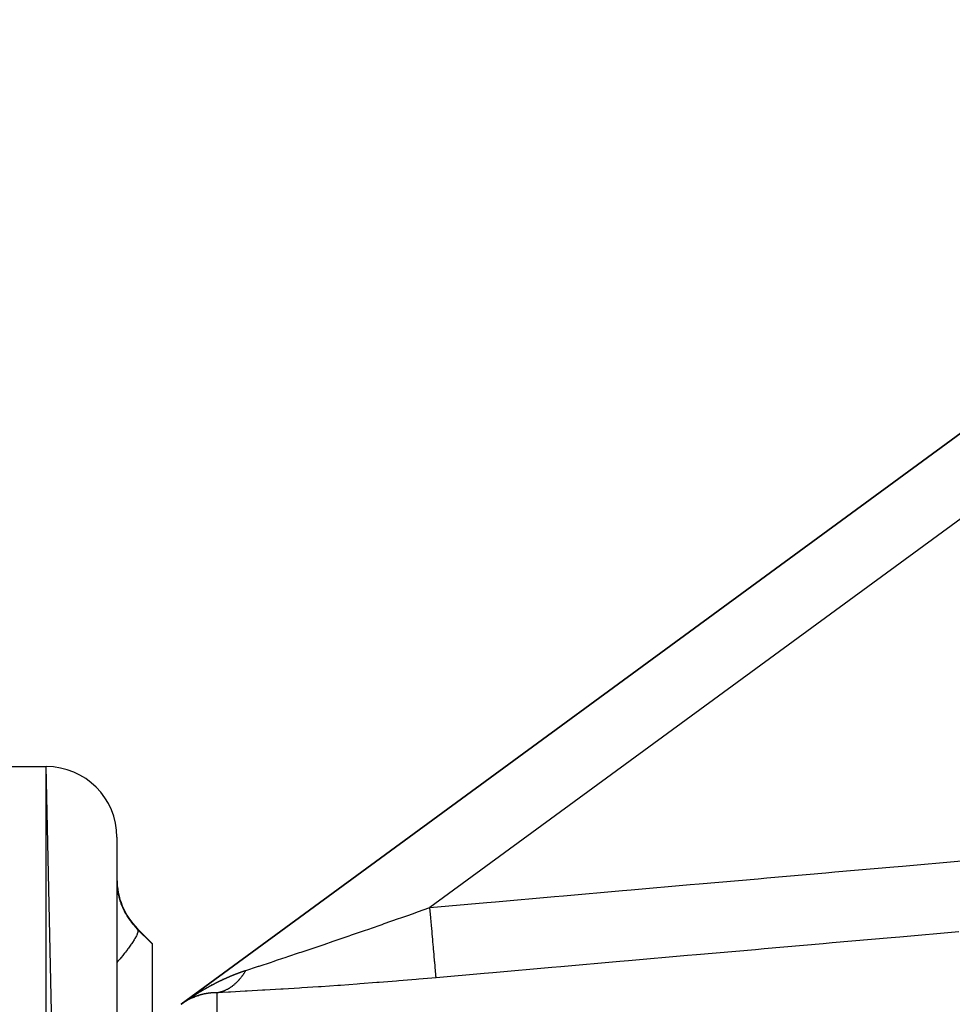
# Model space of a CAD drawing. Units: millimetres. Extents: x -268 to 441, y -276 to 276.
# Drawn here: x 9 to 35, y -164 to -136 of the extents above; entities that cross this region are included whole.
import ezdxf

# ---------------------------------------------------------------- set-up
doc = ezdxf.new("R2010")
doc.units = ezdxf.units.MM
doc.linetypes.add('DASHED', pattern=[9.652, 8.128, -1.524])
doc.layers.add('nevidi', color=4, linetype='DASHED')

msp = doc.modelspace()

# ---------------------------------------------------------------- linework, layer by layer
at = {"color": 2}
for p, q in [((51.318, -136.387), (13.318, -164.219)), ((13.318, -164.219), (51.318, -136.387)), ((13.318, -164.219), (51.318, -136.387)), ((51.318, -136.387), (13.318, -164.219)), ((6, -157.5), (9.5, -157.5)), ((6, -157.5), (9.5, -157.5)), ((11.5, -252.5), (9.5, -157.5)), ((11.5, -159.5), (11.5, -252.5)), ((12.086, -162.086), (12.5, -162.5)), ((12.5, -162.5), (12.5, -162.515)), ((12.5, -162.515), (12.5, -164.827)), ((14.449, -163.541), (14.446, -163.542)), ((14.492, -163.52), (14.49, -163.521)), ((14.572, -163.484), (14.569, -163.485)), ((14.171, -163.682), (14.168, -163.683)), ((14.392, -163.879), (14.381, -163.882)), ((14.431, -163.87), (14.415, -163.874)), ((14.483, -163.854), (14.475, -163.856)), ((13.452, -164.131), (13.454, -164.13)), ((13.663, -164.025), (13.665, -164.024)), ((13.78, -163.981), (13.782, -163.98)), ((13.806, -163.972), (13.808, -163.972)), ((13.808, -163.971), (13.81, -163.971)), ((13.811, -163.971), (13.813, -163.97))]:
    msp.add_line(p, q, dxfattribs=at)
for points in [[(14.444, -163.543), (14.442, -163.544), (14.44, -163.545)], [(14.611, -163.466), (14.609, -163.468), (14.608, -163.468), (14.607, -163.468)], [(13.748, -163.927), (13.746, -163.929), (13.744, -163.93)], [(13.476, -164.117), (13.477, -164.116), (13.478, -164.116)], [(13.482, -164.113), (13.484, -164.112), (13.484, -164.112), (13.486, -164.111), (13.487, -164.111), (13.488, -164.11), (13.489, -164.11), (13.49, -164.109), (13.491, -164.108), (13.493, -164.107), (13.493, -164.107), (13.495, -164.106), (13.495, -164.106), (13.497, -164.105), (13.497, -164.105), (13.499, -164.104), (13.5, -164.104)], [(13.558, -164.073), (13.559, -164.072), (13.561, -164.071), (13.561, -164.071), (13.563, -164.07)], [(13.619, -164.044), (13.621, -164.043), (13.622, -164.043), (13.624, -164.042)], [(13.649, -164.031), (13.651, -164.03), (13.651, -164.03), (13.653, -164.029), (13.654, -164.029)], [(13.665, -164.024), (13.667, -164.023), (13.667, -164.023), (13.669, -164.022), (13.67, -164.022), (13.672, -164.021), (13.672, -164.021), (13.674, -164.02)], [(13.676, -164.019), (13.677, -164.019), (13.679, -164.018)], [(13.688, -164.014), (13.69, -164.014), (13.691, -164.013), (13.692, -164.013)], [(13.702, -164.009), (13.704, -164.008), (13.704, -164.008)], [(13.784, -163.979), (13.786, -163.979), (13.787, -163.978)], [(13.792, -163.977), (13.794, -163.976), (13.794, -163.976)], [(13.796, -163.975), (13.798, -163.975), (13.799, -163.975), (13.801, -163.974)]]:
    msp.add_lwpolyline(points, dxfattribs=at)
for centre, start, end in [((9.5, -159.5), 0, 90), ((13.5, -160.672), 180, 225)]:
    msp.add_arc(centre, 2, start, end, dxfattribs=at)
at = {"layer": 'nevidi', "color": 7, "linetype": 'Continuous'}
for p, q in [((48.5, -140.868), (20.352, -161.485)), ((9.5, -254.5), (9.5, -157.5)), ((12.086, -162.102), (12.086, -162.086)), ((14.326, -163.892), (14.326, -164.704)), ((13.332, -164.209), (13.334, -164.207)), ((13.332, -164.209), (13.334, -164.208)), ((13.338, -164.205), (13.339, -164.204)), ((13.34, -164.203), (13.342, -164.202)), ((13.359, -164.189), (13.362, -164.188)), ((13.363, -164.186), (13.364, -164.186)), ((13.65, -163.99), (13.652, -163.989))]:
    msp.add_line(p, q, dxfattribs=at)
for points in [[(20.352, -161.485), (21.96, -161.344), (22.208, -161.322), (23.878, -161.175), (24.126, -161.153), (25.795, -161.007), (26.044, -160.985), (27.713, -160.838), (27.962, -160.816), (29.631, -160.67), (29.88, -160.648), (31.549, -160.501), (31.798, -160.479), (33.467, -160.333), (33.715, -160.311), (35.385, -160.164)], [(11.5, -160.814), (11.501, -160.821), (11.503, -160.865), (11.503, -160.874), (11.507, -160.922), (11.508, -160.931), (11.514, -160.983), (11.516, -160.993), (11.519, -161.013), (11.525, -161.049), (11.527, -161.059), (11.539, -161.119), (11.541, -161.13), (11.557, -161.194), (11.56, -161.206), (11.575, -161.257), (11.58, -161.273), (11.583, -161.285), (11.607, -161.354), (11.611, -161.367), (11.639, -161.438), (11.644, -161.45), (11.667, -161.502), (11.676, -161.522), (11.683, -161.535), (11.719, -161.608), (11.726, -161.621), (11.768, -161.695), (11.776, -161.708), (11.793, -161.737), (11.822, -161.78), (11.83, -161.793), (11.88, -161.865), (11.89, -161.877), (11.944, -161.947), (11.952, -161.956), (11.955, -161.959), (12.014, -162.027), (12.025, -162.039), (12.086, -162.102)], [(15.147, -163.261), (15.472, -163.155), (15.5, -163.146), (15.521, -163.139), (15.867, -163.025), (15.919, -163.008), (16.042, -162.967), (16.282, -162.887), (16.337, -162.869), (16.664, -162.76), (16.714, -162.743), (16.771, -162.724), (17.16, -162.593), (17.218, -162.573), (17.358, -162.526), (17.614, -162.439), (17.673, -162.418), (18.072, -162.282), (18.112, -162.268), (18.132, -162.261), (18.533, -162.123), (18.593, -162.102), (18.914, -161.991), (18.998, -161.961), (19.059, -161.94), (19.467, -161.797), (19.528, -161.776), (19.752, -161.697), (19.938, -161.631), (19.999, -161.61), (20.352, -161.485)], [(20.526, -163.469), (20.524, -163.445), (20.523, -163.438), (20.522, -163.431), (20.518, -163.385), (20.517, -163.373), (20.516, -163.362), (20.511, -163.295), (20.509, -163.277), (20.508, -163.263), (20.5, -163.176), (20.498, -163.154), (20.497, -163.136), (20.487, -163.03), (20.485, -163.004), (20.483, -162.982), (20.472, -162.859), (20.47, -162.829), (20.468, -162.805), (20.455, -162.666), (20.452, -162.634), (20.45, -162.607), (20.437, -162.455), (20.434, -162.42), (20.431, -162.391), (20.417, -162.229), (20.414, -162.191), (20.411, -162.16), (20.396, -161.99), (20.392, -161.951), (20.39, -161.919), (20.374, -161.744), (20.371, -161.703), (20.368, -161.671), (20.352, -161.493), (20.352, -161.485)], [(12.086, -162.102), (12.086, -162.103), (12.096, -162.133), (12.096, -162.135), (12.096, -162.137), (12.096, -162.142), (12.088, -162.19), (12.086, -162.198), (12.085, -162.2), (12.084, -162.202), (12.059, -162.267), (12.051, -162.282), (12.051, -162.283), (12.049, -162.287), (12.008, -162.362), (11.997, -162.381), (11.991, -162.391), (11.988, -162.395), (11.937, -162.476), (11.922, -162.497), (11.908, -162.518), (11.904, -162.524), (11.846, -162.605), (11.829, -162.629), (11.803, -162.663), (11.799, -162.669), (11.738, -162.748), (11.717, -162.774), (11.678, -162.823), (11.673, -162.83), (11.614, -162.903), (11.59, -162.931), (11.536, -162.996), (11.53, -163.003), (11.5, -163.038)], [(12.086, -162.102), (12.471, -162.485), (12.5, -162.515)], [(35.311, -162.171), (33.641, -162.318), (33.393, -162.339), (31.723, -162.486), (31.475, -162.508), (29.805, -162.654), (29.557, -162.676), (27.888, -162.823), (27.639, -162.845), (25.97, -162.991), (25.721, -163.013), (24.052, -163.16), (23.803, -163.181), (22.134, -163.328), (21.886, -163.35), (20.526, -163.469)], [(14.326, -163.892), (14.338, -163.89), (14.34, -163.889), (14.355, -163.887), (14.358, -163.886), (14.373, -163.883), (14.376, -163.883), (14.385, -163.881), (14.391, -163.88), (14.393, -163.879), (14.396, -163.879), (14.408, -163.876), (14.411, -163.875), (14.426, -163.871), (14.428, -163.87), (14.444, -163.866), (14.446, -163.865), (14.461, -163.861), (14.463, -163.86), (14.465, -163.86), (14.475, -163.856), (14.479, -163.855), (14.481, -163.854), (14.496, -163.849), (14.498, -163.848), (14.513, -163.843), (14.516, -163.842), (14.53, -163.836), (14.533, -163.835), (14.543, -163.831), (14.548, -163.829), (14.55, -163.828), (14.553, -163.827), (14.565, -163.822), (14.567, -163.821), (14.582, -163.814), (14.584, -163.813), (14.599, -163.806), (14.601, -163.805), (14.615, -163.797), (14.618, -163.796), (14.62, -163.795), (14.63, -163.79), (14.632, -163.788), (14.634, -163.787), (14.649, -163.779), (14.651, -163.778), (14.665, -163.77), (14.668, -163.768), (14.682, -163.76), (14.684, -163.758), (14.695, -163.751), (14.699, -163.749), (14.701, -163.748), (14.705, -163.745), (14.715, -163.739), (14.717, -163.737), (14.731, -163.728), (14.733, -163.726), (14.747, -163.717), (14.749, -163.715), (14.763, -163.705), (14.765, -163.703), (14.768, -163.701), (14.777, -163.694), (14.779, -163.693), (14.781, -163.691), (14.794, -163.681), (14.796, -163.679), (14.81, -163.668), (14.812, -163.666), (14.825, -163.655), (14.827, -163.653), (14.839, -163.643), (14.841, -163.642), (14.843, -163.64), (14.848, -163.636), (14.856, -163.628), (14.858, -163.626), (14.871, -163.614), (14.873, -163.612), (14.886, -163.6), (14.888, -163.598), (14.901, -163.585), (14.903, -163.583), (14.907, -163.579), (14.915, -163.57), (14.916, -163.57), (14.917, -163.568), (14.93, -163.555), (14.932, -163.553), (14.944, -163.539), (14.946, -163.537), (14.959, -163.524), (14.961, -163.521), (14.972, -163.509), (14.973, -163.507), (14.975, -163.505), (14.98, -163.499), (14.987, -163.491), (14.988, -163.489), (15, -163.474), (15.002, -163.472), (15.014, -163.457), (15.016, -163.455), (15.027, -163.44), (15.029, -163.437), (15.034, -163.432), (15.041, -163.422), (15.041, -163.421), (15.043, -163.42), (15.054, -163.404), (15.056, -163.402), (15.067, -163.386), (15.069, -163.384), (15.08, -163.368), (15.081, -163.365), (15.092, -163.349), (15.092, -163.348), (15.094, -163.346)], [(14.723, -163.418), (14.725, -163.418), (14.728, -163.416), (14.73, -163.416), (14.732, -163.414), (14.734, -163.414), (14.737, -163.413), (14.739, -163.412), (14.742, -163.411), (14.743, -163.41), (14.746, -163.409), (14.748, -163.408), (14.751, -163.407), (14.752, -163.406), (14.755, -163.405), (14.757, -163.404), (14.76, -163.403), (14.761, -163.403), (14.764, -163.401), (14.766, -163.401), (14.769, -163.4), (14.77, -163.399), (14.773, -163.398), (14.775, -163.397), (14.778, -163.396), (14.78, -163.395), (14.782, -163.394), (14.784, -163.393), (14.787, -163.392), (14.789, -163.391), (14.791, -163.39), (14.793, -163.39), (14.796, -163.388), (14.798, -163.388), (14.8, -163.387), (14.802, -163.386), (14.805, -163.385), (14.807, -163.384), (14.81, -163.383), (14.811, -163.382), (14.814, -163.381), (14.816, -163.381), (14.819, -163.379), (14.82, -163.379), (14.823, -163.378), (14.825, -163.377), (14.828, -163.376), (14.83, -163.375), (14.832, -163.374), (14.834, -163.373), (14.837, -163.372), (14.839, -163.372), (14.841, -163.37), (14.843, -163.37), (14.846, -163.369), (14.848, -163.368), (14.851, -163.367), (14.852, -163.366), (14.855, -163.365), (14.857, -163.364), (14.86, -163.363), (14.861, -163.363), (14.864, -163.362), (14.866, -163.361), (14.869, -163.36), (14.871, -163.359), (14.873, -163.358), (14.875, -163.357), (14.878, -163.356), (14.88, -163.356), (14.883, -163.354), (14.884, -163.354), (14.887, -163.353), (14.889, -163.352), (14.892, -163.351), (14.893, -163.35), (14.896, -163.349), (14.898, -163.349), (14.901, -163.348), (14.902, -163.347), (14.905, -163.346), (14.907, -163.345), (14.91, -163.344), (14.912, -163.343), (14.914, -163.342), (14.916, -163.342), (14.919, -163.341), (14.921, -163.34), (14.924, -163.339), (14.925, -163.338), (14.928, -163.337), (14.93, -163.337), (14.933, -163.335), (14.935, -163.335), (14.937, -163.334), (14.939, -163.333), (14.942, -163.332), (14.944, -163.331), (14.947, -163.33), (14.948, -163.33), (14.951, -163.329), (14.953, -163.328), (14.956, -163.327), (14.957, -163.326), (14.96, -163.325), (14.962, -163.325), (14.965, -163.324), (14.967, -163.323), (14.969, -163.322), (14.971, -163.321), (14.974, -163.32), (14.976, -163.32), (14.979, -163.319), (14.98, -163.318), (14.983, -163.317), (14.985, -163.316), (14.988, -163.315), (14.99, -163.315), (14.992, -163.314), (14.994, -163.313)], [(14.994, -163.313), (14.997, -163.312), (14.999, -163.311), (15.002, -163.31), (15.003, -163.31), (15.006, -163.309), (15.008, -163.308), (15.011, -163.307), (15.012, -163.307), (15.015, -163.306), (15.017, -163.305), (15.02, -163.304), (15.022, -163.303), (15.024, -163.302), (15.026, -163.302), (15.029, -163.301), (15.031, -163.3), (15.034, -163.299), (15.035, -163.298), (15.038, -163.297), (15.04, -163.297), (15.043, -163.296), (15.044, -163.296), (15.045, -163.295), (15.048, -163.294), (15.049, -163.294), (15.052, -163.293), (15.054, -163.292), (15.057, -163.291), (15.059, -163.29), (15.061, -163.289), (15.063, -163.289), (15.066, -163.288), (15.068, -163.287), (15.071, -163.286), (15.072, -163.286), (15.075, -163.285), (15.077, -163.284), (15.08, -163.283), (15.082, -163.282), (15.084, -163.282), (15.086, -163.281), (15.089, -163.28), (15.091, -163.279), (15.094, -163.278), (15.095, -163.278), (15.098, -163.277), (15.1, -163.276), (15.103, -163.275), (15.105, -163.275), (15.108, -163.274), (15.109, -163.273), (15.112, -163.272), (15.114, -163.272), (15.117, -163.271), (15.119, -163.27), (15.121, -163.269), (15.123, -163.269), (15.126, -163.268), (15.128, -163.267), (15.131, -163.266), (15.132, -163.266), (15.135, -163.265), (15.137, -163.264), (15.14, -163.263), (15.142, -163.262), (15.145, -163.262), (15.146, -163.261), (15.147, -163.261)], [(15.094, -163.346), (15.099, -163.338), (15.105, -163.33), (15.106, -163.327), (15.117, -163.311), (15.119, -163.308), (15.129, -163.291), (15.131, -163.288), (15.141, -163.271), (15.142, -163.268), (15.147, -163.261)], [(14.193, -163.669), (14.196, -163.668), (14.198, -163.667), (14.2, -163.666), (14.202, -163.665), (14.205, -163.663), (14.206, -163.663), (14.209, -163.661), (14.211, -163.66), (14.214, -163.659), (14.215, -163.658), (14.218, -163.656), (14.22, -163.655), (14.222, -163.654), (14.224, -163.653), (14.227, -163.652), (14.229, -163.651), (14.231, -163.649), (14.233, -163.649), (14.236, -163.647), (14.237, -163.646), (14.24, -163.645), (14.242, -163.644), (14.245, -163.643), (14.246, -163.642), (14.249, -163.64), (14.251, -163.639), (14.253, -163.638), (14.255, -163.637), (14.258, -163.636), (14.26, -163.635), (14.262, -163.633), (14.264, -163.632), (14.267, -163.631), (14.268, -163.63), (14.271, -163.629), (14.273, -163.628), (14.276, -163.626), (14.277, -163.626), (14.28, -163.624), (14.282, -163.623), (14.284, -163.622), (14.286, -163.621), (14.289, -163.62), (14.291, -163.619), (14.293, -163.617), (14.295, -163.617), (14.298, -163.615), (14.299, -163.614), (14.302, -163.613), (14.304, -163.612), (14.307, -163.611), (14.308, -163.61), (14.311, -163.608), (14.313, -163.608), (14.315, -163.606), (14.317, -163.605), (14.32, -163.604), (14.322, -163.603), (14.324, -163.602), (14.326, -163.601), (14.329, -163.599), (14.33, -163.599), (14.333, -163.597), (14.335, -163.596), (14.338, -163.595), (14.339, -163.594), (14.342, -163.593), (14.344, -163.592), (14.347, -163.591), (14.348, -163.59), (14.351, -163.588), (14.353, -163.588), (14.355, -163.586), (14.357, -163.585), (14.36, -163.584), (14.362, -163.583), (14.364, -163.582), (14.366, -163.581), (14.369, -163.58), (14.37, -163.579), (14.373, -163.577), (14.375, -163.577), (14.378, -163.575), (14.379, -163.574), (14.382, -163.573), (14.384, -163.572), (14.387, -163.571), (14.388, -163.57), (14.391, -163.569), (14.393, -163.568), (14.396, -163.567), (14.397, -163.566), (14.4, -163.564), (14.402, -163.564), (14.404, -163.562), (14.406, -163.561), (14.409, -163.56), (14.411, -163.559), (14.413, -163.558), (14.415, -163.557), (14.418, -163.556), (14.419, -163.555), (14.422, -163.554), (14.424, -163.553), (14.427, -163.551), (14.428, -163.551), (14.431, -163.549), (14.433, -163.548), (14.436, -163.547), (14.437, -163.546), (14.44, -163.545), (14.442, -163.544), (14.445, -163.543), (14.446, -163.542), (14.449, -163.541), (14.451, -163.54), (14.453, -163.539), (14.455, -163.538), (14.458, -163.537)], [(20.526, -163.469), (20.036, -163.511), (19.964, -163.518), (19.477, -163.558), (19.405, -163.564), (18.921, -163.602), (18.85, -163.608), (18.368, -163.645), (18.297, -163.65), (17.819, -163.685), (17.749, -163.69), (17.274, -163.722), (17.204, -163.727), (16.733, -163.758), (16.664, -163.762), (16.201, -163.791), (16.133, -163.795), (15.684, -163.821), (15.619, -163.825), (15.188, -163.849), (15.123, -163.852), (14.715, -163.873), (14.654, -163.876), (14.326, -163.892)], [(14.458, -163.537), (14.46, -163.536), (14.462, -163.534), (14.464, -163.534), (14.467, -163.532), (14.469, -163.531), (14.471, -163.53), (14.473, -163.529), (14.476, -163.528), (14.477, -163.527), (14.48, -163.526), (14.482, -163.525), (14.485, -163.524), (14.487, -163.523), (14.489, -163.522), (14.491, -163.521), (14.494, -163.52), (14.495, -163.519), (14.498, -163.518), (14.5, -163.517), (14.503, -163.516), (14.504, -163.515), (14.507, -163.513), (14.509, -163.513), (14.512, -163.511), (14.513, -163.511), (14.516, -163.509), (14.518, -163.509), (14.521, -163.507), (14.522, -163.506), (14.525, -163.505), (14.527, -163.504), (14.53, -163.503), (14.531, -163.502), (14.534, -163.501), (14.536, -163.5), (14.539, -163.499), (14.54, -163.498), (14.543, -163.497), (14.545, -163.496), (14.548, -163.495), (14.549, -163.494), (14.552, -163.493), (14.554, -163.492), (14.557, -163.491), (14.558, -163.49), (14.561, -163.489), (14.563, -163.488), (14.566, -163.487), (14.567, -163.486), (14.57, -163.485), (14.572, -163.484), (14.574, -163.483), (14.576, -163.482), (14.579, -163.481), (14.581, -163.48), (14.583, -163.479), (14.585, -163.478), (14.588, -163.477), (14.59, -163.476), (14.592, -163.475), (14.594, -163.474), (14.597, -163.473), (14.599, -163.472), (14.602, -163.471), (14.603, -163.47), (14.606, -163.469), (14.608, -163.468), (14.608, -163.468), (14.61, -163.467), (14.612, -163.466), (14.615, -163.465), (14.617, -163.464), (14.62, -163.463), (14.621, -163.462), (14.624, -163.461), (14.626, -163.46), (14.628, -163.459), (14.63, -163.458), (14.633, -163.457), (14.635, -163.456), (14.638, -163.455), (14.639, -163.454), (14.642, -163.453), (14.644, -163.452), (14.646, -163.451), (14.648, -163.45), (14.651, -163.449), (14.653, -163.448), (14.656, -163.447), (14.657, -163.446), (14.66, -163.445), (14.662, -163.444), (14.665, -163.443), (14.666, -163.442), (14.669, -163.441), (14.671, -163.44), (14.674, -163.439), (14.675, -163.438), (14.678, -163.437), (14.68, -163.437), (14.683, -163.435), (14.684, -163.435), (14.687, -163.433), (14.689, -163.433), (14.692, -163.432), (14.693, -163.431), (14.696, -163.43), (14.698, -163.429), (14.701, -163.428), (14.702, -163.427), (14.705, -163.426), (14.707, -163.425), (14.71, -163.424), (14.711, -163.423), (14.714, -163.422), (14.716, -163.421), (14.719, -163.42), (14.721, -163.419), (14.723, -163.418)], [(13.714, -163.949), (13.716, -163.947), (13.718, -163.946), (13.721, -163.945), (13.722, -163.944), (13.725, -163.942), (13.726, -163.941), (13.729, -163.939), (13.731, -163.938), (13.733, -163.936)], [(13.735, -163.935), (13.737, -163.934), (13.738, -163.934), (13.739, -163.933), (13.742, -163.931), (13.744, -163.93), (13.746, -163.928), (13.748, -163.927), (13.751, -163.926), (13.752, -163.925), (13.755, -163.923), (13.756, -163.922), (13.759, -163.92), (13.761, -163.919), (13.763, -163.918), (13.765, -163.917), (13.768, -163.915), (13.769, -163.914), (13.772, -163.912)], [(13.778, -163.909), (13.781, -163.907), (13.782, -163.906), (13.785, -163.904), (13.786, -163.903)], [(13.791, -163.901), (13.794, -163.899), (13.795, -163.898), (13.798, -163.896), (13.799, -163.895)], [(13.802, -163.894), (13.804, -163.893), (13.806, -163.891), (13.808, -163.89), (13.811, -163.888), (13.813, -163.887)], [(13.815, -163.886), (13.817, -163.885), (13.819, -163.883), (13.821, -163.882), (13.824, -163.88), (13.825, -163.879), (13.828, -163.878), (13.83, -163.877)], [(13.834, -163.874), (13.837, -163.872), (13.838, -163.871), (13.841, -163.87), (13.843, -163.869)], [(13.845, -163.867), (13.847, -163.866), (13.85, -163.864), (13.851, -163.863), (13.854, -163.862), (13.856, -163.861)], [(13.858, -163.859), (13.86, -163.858), (13.863, -163.857), (13.864, -163.856), (13.867, -163.854), (13.869, -163.853), (13.871, -163.851)], [(14.01, -163.921), (14.01, -163.921), (14.008, -163.922), (14.007, -163.922), (14.005, -163.922), (14.004, -163.922), (14.002, -163.923), (14.002, -163.923), (14, -163.923), (13.999, -163.923), (13.997, -163.924), (13.997, -163.924), (13.995, -163.924), (13.994, -163.924), (13.992, -163.925), (13.992, -163.925), (13.99, -163.925), (13.989, -163.925), (13.987, -163.926), (13.986, -163.926), (13.984, -163.926), (13.984, -163.926), (13.982, -163.927), (13.981, -163.927), (13.979, -163.927), (13.979, -163.927), (13.977, -163.928), (13.976, -163.928), (13.974, -163.928), (13.974, -163.928), (13.972, -163.929), (13.971, -163.929), (13.969, -163.929), (13.969, -163.93), (13.967, -163.93), (13.966, -163.93), (13.964, -163.93), (13.964, -163.931), (13.962, -163.931), (13.961, -163.931), (13.959, -163.932), (13.959, -163.932), (13.956, -163.932), (13.956, -163.932), (13.954, -163.933), (13.953, -163.933), (13.951, -163.933), (13.951, -163.933), (13.949, -163.934), (13.948, -163.934), (13.946, -163.934), (13.946, -163.934), (13.944, -163.935), (13.943, -163.935), (13.941, -163.936), (13.941, -163.936), (13.939, -163.936), (13.938, -163.936), (13.936, -163.937), (13.936, -163.937), (13.934, -163.937), (13.933, -163.937), (13.931, -163.938), (13.931, -163.938), (13.929, -163.938), (13.928, -163.939), (13.926, -163.939), (13.926, -163.939), (13.924, -163.94), (13.923, -163.94), (13.921, -163.94), (13.921, -163.94), (13.919, -163.941), (13.918, -163.941), (13.918, -163.941), (13.916, -163.941), (13.916, -163.942), (13.914, -163.942), (13.913, -163.942), (13.911, -163.943), (13.911, -163.943), (13.909, -163.943), (13.908, -163.943), (13.906, -163.944), (13.906, -163.944), (13.904, -163.945), (13.903, -163.945), (13.901, -163.945), (13.901, -163.945), (13.899, -163.946), (13.898, -163.946), (13.896, -163.946), (13.896, -163.947), (13.894, -163.947), (13.893, -163.947), (13.891, -163.948), (13.891, -163.948), (13.889, -163.948), (13.888, -163.949), (13.886, -163.949), (13.886, -163.949), (13.884, -163.95), (13.883, -163.95), (13.881, -163.95), (13.881, -163.95), (13.879, -163.951), (13.878, -163.951), (13.876, -163.952), (13.876, -163.952), (13.874, -163.952), (13.873, -163.952), (13.871, -163.953), (13.871, -163.953), (13.869, -163.954), (13.868, -163.954), (13.866, -163.954), (13.866, -163.955), (13.864, -163.955), (13.863, -163.955), (13.861, -163.956)], [(13.873, -163.85), (13.876, -163.849), (13.877, -163.848), (13.88, -163.846), (13.882, -163.845), (13.884, -163.844), (13.886, -163.843), (13.889, -163.841), (13.891, -163.84), (13.893, -163.838), (13.895, -163.837), (13.897, -163.836), (13.899, -163.835), (13.902, -163.833)], [(13.904, -163.832), (13.906, -163.831), (13.908, -163.83), (13.91, -163.828), (13.912, -163.827), (13.915, -163.825), (13.917, -163.824), (13.919, -163.823), (13.921, -163.822), (13.924, -163.82), (13.925, -163.819), (13.928, -163.818), (13.93, -163.817), (13.932, -163.815)], [(13.934, -163.814), (13.937, -163.813), (13.938, -163.812), (13.941, -163.81), (13.943, -163.809), (13.945, -163.808)], [(13.947, -163.807), (13.95, -163.805), (13.952, -163.804), (13.954, -163.802), (13.956, -163.801), (13.958, -163.8), (13.96, -163.799), (13.963, -163.797)], [(13.965, -163.796), (13.967, -163.795), (13.969, -163.794), (13.972, -163.792), (13.973, -163.791), (13.976, -163.79), (13.978, -163.789), (13.98, -163.787)], [(13.982, -163.786), (13.985, -163.785), (13.986, -163.784), (13.989, -163.782), (13.991, -163.781), (13.994, -163.78), (13.995, -163.779), (13.998, -163.777)], [(14, -163.776), (14.002, -163.775), (14.004, -163.774), (14.007, -163.772), (14.008, -163.771), (14.011, -163.77), (14.013, -163.769), (14.015, -163.767), (14.017, -163.766), (14.02, -163.765), (14.021, -163.764), (14.024, -163.762), (14.026, -163.761), (14.029, -163.76), (14.03, -163.759), (14.033, -163.757), (14.035, -163.756), (14.037, -163.755), (14.039, -163.754), (14.042, -163.752), (14.043, -163.751), (14.046, -163.75), (14.048, -163.749), (14.05, -163.747), (14.052, -163.746), (14.055, -163.745), (14.057, -163.744), (14.059, -163.742), (14.061, -163.741), (14.064, -163.74), (14.065, -163.739), (14.068, -163.737), (14.07, -163.737), (14.073, -163.735), (14.074, -163.734), (14.077, -163.733), (14.079, -163.732), (14.081, -163.73), (14.083, -163.729), (14.086, -163.728), (14.087, -163.727), (14.09, -163.725), (14.092, -163.724), (14.094, -163.723), (14.096, -163.722), (14.099, -163.72), (14.101, -163.719), (14.103, -163.718), (14.105, -163.717), (14.108, -163.716), (14.109, -163.715), (14.112, -163.713), (14.114, -163.712), (14.117, -163.711), (14.118, -163.71), (14.121, -163.708), (14.123, -163.707), (14.125, -163.706), (14.127, -163.705), (14.13, -163.704), (14.131, -163.703), (14.134, -163.701), (14.136, -163.7), (14.138, -163.699), (14.14, -163.698), (14.143, -163.696), (14.145, -163.695), (14.147, -163.694), (14.149, -163.693)], [(14.166, -163.9), (14.165, -163.9), (14.164, -163.9), (14.162, -163.9), (14.161, -163.9), (14.159, -163.9), (14.159, -163.9), (14.157, -163.9), (14.156, -163.901), (14.154, -163.901), (14.154, -163.901), (14.151, -163.901), (14.151, -163.901), (14.149, -163.901), (14.148, -163.901), (14.146, -163.902), (14.146, -163.902), (14.143, -163.902), (14.143, -163.902), (14.141, -163.902), (14.14, -163.902), (14.138, -163.902), (14.138, -163.902), (14.135, -163.903), (14.135, -163.903), (14.133, -163.903), (14.132, -163.903), (14.13, -163.903), (14.13, -163.903), (14.127, -163.904), (14.127, -163.904), (14.125, -163.904), (14.124, -163.904), (14.122, -163.904), (14.122, -163.904), (14.119, -163.905), (14.119, -163.905), (14.117, -163.905), (14.116, -163.905), (14.114, -163.905), (14.114, -163.905), (14.112, -163.906), (14.111, -163.906), (14.109, -163.906), (14.109, -163.906), (14.106, -163.906), (14.106, -163.906), (14.104, -163.907), (14.103, -163.907), (14.101, -163.907), (14.101, -163.907), (14.098, -163.907), (14.098, -163.907), (14.096, -163.908), (14.095, -163.908), (14.093, -163.908), (14.093, -163.908), (14.091, -163.908), (14.09, -163.908), (14.088, -163.909), (14.087, -163.909), (14.085, -163.909), (14.085, -163.909), (14.083, -163.909), (14.082, -163.909), (14.08, -163.91), (14.08, -163.91), (14.078, -163.91), (14.077, -163.91), (14.075, -163.911), (14.074, -163.911), (14.072, -163.911), (14.072, -163.911), (14.07, -163.911), (14.069, -163.911), (14.067, -163.912), (14.067, -163.912), (14.064, -163.912), (14.064, -163.912), (14.062, -163.913), (14.061, -163.913), (14.059, -163.913), (14.059, -163.913), (14.057, -163.913), (14.056, -163.913), (14.054, -163.914), (14.054, -163.914), (14.051, -163.914), (14.051, -163.914), (14.049, -163.915), (14.048, -163.915), (14.046, -163.915), (14.046, -163.915), (14.044, -163.915), (14.043, -163.915), (14.041, -163.916), (14.041, -163.916), (14.038, -163.916), (14.038, -163.916), (14.036, -163.917), (14.035, -163.917), (14.033, -163.917), (14.033, -163.917), (14.031, -163.918), (14.03, -163.918), (14.028, -163.918), (14.028, -163.918), (14.026, -163.919), (14.025, -163.919), (14.023, -163.919), (14.023, -163.919), (14.02, -163.919), (14.02, -163.92), (14.018, -163.92), (14.017, -163.92), (14.015, -163.92), (14.015, -163.92), (14.013, -163.921), (14.012, -163.921), (14.01, -163.921)], [(14.152, -163.692), (14.153, -163.691), (14.156, -163.689), (14.158, -163.688), (14.161, -163.687), (14.162, -163.686), (14.165, -163.685), (14.167, -163.684), (14.169, -163.682), (14.17, -163.682), (14.171, -163.681), (14.174, -163.68), (14.176, -163.679), (14.178, -163.677), (14.18, -163.676), (14.183, -163.675), (14.184, -163.674), (14.187, -163.673), (14.189, -163.672), (14.192, -163.67)], [(14.326, -163.892), (14.325, -163.892), (14.325, -163.892), (14.323, -163.892), (14.322, -163.892), (14.32, -163.892), (14.319, -163.892), (14.317, -163.892), (14.316, -163.892), (14.314, -163.892), (14.314, -163.892), (14.311, -163.892), (14.311, -163.892), (14.309, -163.892), (14.308, -163.892), (14.306, -163.892), (14.305, -163.892), (14.303, -163.892), (14.303, -163.892), (14.3, -163.892), (14.3, -163.892), (14.298, -163.892), (14.297, -163.892), (14.295, -163.892), (14.294, -163.892), (14.292, -163.892), (14.292, -163.892), (14.289, -163.892), (14.289, -163.892), (14.287, -163.892), (14.286, -163.892), (14.284, -163.892), (14.283, -163.892), (14.281, -163.892), (14.281, -163.892), (14.278, -163.893), (14.278, -163.893), (14.276, -163.893), (14.275, -163.893), (14.273, -163.893), (14.272, -163.893), (14.27, -163.893), (14.27, -163.893), (14.267, -163.893), (14.267, -163.893), (14.265, -163.893), (14.264, -163.893), (14.262, -163.893), (14.261, -163.893), (14.259, -163.893), (14.259, -163.893), (14.256, -163.893), (14.256, -163.893), (14.254, -163.893), (14.253, -163.893), (14.251, -163.894), (14.25, -163.894), (14.248, -163.894), (14.248, -163.894), (14.246, -163.894), (14.245, -163.894), (14.243, -163.894), (14.242, -163.894), (14.24, -163.894), (14.24, -163.894), (14.237, -163.894), (14.237, -163.894), (14.235, -163.894), (14.234, -163.894), (14.232, -163.895), (14.231, -163.895), (14.229, -163.895), (14.229, -163.895), (14.227, -163.895), (14.226, -163.895), (14.224, -163.895), (14.223, -163.895), (14.221, -163.895), (14.221, -163.895), (14.218, -163.895), (14.218, -163.895), (14.216, -163.896), (14.215, -163.896), (14.213, -163.896), (14.213, -163.896), (14.21, -163.896), (14.21, -163.896), (14.208, -163.896), (14.207, -163.896), (14.205, -163.896), (14.204, -163.896), (14.202, -163.897), (14.202, -163.897), (14.199, -163.897), (14.199, -163.897), (14.197, -163.897), (14.196, -163.897), (14.194, -163.897), (14.194, -163.897), (14.191, -163.897), (14.191, -163.897), (14.189, -163.898), (14.188, -163.898), (14.186, -163.898), (14.186, -163.898), (14.183, -163.898), (14.183, -163.898), (14.181, -163.898), (14.18, -163.898), (14.178, -163.898), (14.178, -163.899), (14.175, -163.899), (14.175, -163.899), (14.173, -163.899), (14.172, -163.899), (14.17, -163.899), (14.17, -163.899), (14.167, -163.899), (14.167, -163.9), (14.166, -163.9)], [(13.329, -164.211), (13.33, -164.211), (13.33, -164.211), (13.33, -164.211), (13.33, -164.211), (13.33, -164.211), (13.329, -164.211), (13.329, -164.212), (13.328, -164.212), (13.327, -164.213), (13.326, -164.213), (13.325, -164.214), (13.325, -164.214), (13.325, -164.214), (13.325, -164.214), (13.324, -164.215), (13.324, -164.215), (13.323, -164.216), (13.322, -164.216), (13.322, -164.217), (13.321, -164.217), (13.32, -164.218), (13.32, -164.218), (13.32, -164.218), (13.319, -164.218), (13.319, -164.219), (13.319, -164.219), (13.319, -164.219), (13.319, -164.219), (13.32, -164.218), (13.32, -164.218), (13.32, -164.218), (13.321, -164.217), (13.321, -164.217), (13.322, -164.216), (13.323, -164.216), (13.323, -164.216), (13.324, -164.215), (13.325, -164.215), (13.325, -164.214)], [(13.324, -164.215), (13.323, -164.216), (13.321, -164.217), (13.321, -164.217), (13.319, -164.218), (13.319, -164.219)], [(13.319, -164.219), (13.321, -164.217), (13.323, -164.216)], [(13.319, -164.219), (13.32, -164.218), (13.321, -164.217), (13.322, -164.216)], [(13.322, -164.216), (13.321, -164.217), (13.32, -164.218)], [(13.33, -164.21), (13.33, -164.211), (13.329, -164.212), (13.328, -164.212), (13.327, -164.212), (13.326, -164.213), (13.326, -164.214), (13.324, -164.215)], [(13.325, -164.214), (13.327, -164.212), (13.329, -164.211), (13.33, -164.21)], [(13.325, -164.215), (13.326, -164.214), (13.326, -164.213), (13.327, -164.213), (13.328, -164.212), (13.329, -164.211), (13.33, -164.211)], [(13.446, -164.134), (13.445, -164.135), (13.444, -164.136), (13.443, -164.136), (13.442, -164.137), (13.441, -164.138), (13.44, -164.138), (13.439, -164.139), (13.437, -164.14), (13.437, -164.14), (13.435, -164.141), (13.434, -164.141), (13.433, -164.142), (13.432, -164.143), (13.431, -164.144), (13.43, -164.144), (13.429, -164.145), (13.428, -164.145), (13.427, -164.146), (13.426, -164.147), (13.424, -164.148), (13.424, -164.148), (13.422, -164.149), (13.421, -164.149), (13.42, -164.15), (13.419, -164.151), (13.418, -164.152), (13.417, -164.152), (13.416, -164.153), (13.415, -164.154), (13.414, -164.154), (13.413, -164.155), (13.411, -164.156), (13.411, -164.156), (13.409, -164.157), (13.409, -164.158), (13.407, -164.158), (13.406, -164.159), (13.405, -164.16), (13.404, -164.16), (13.403, -164.161), (13.402, -164.162), (13.401, -164.163), (13.4, -164.163), (13.398, -164.164), (13.398, -164.164), (13.396, -164.165), (13.396, -164.166), (13.394, -164.167), (13.394, -164.167), (13.392, -164.168), (13.391, -164.169), (13.39, -164.17), (13.389, -164.17), (13.388, -164.171), (13.387, -164.171), (13.386, -164.172), (13.385, -164.173), (13.383, -164.174), (13.383, -164.174), (13.381, -164.175), (13.381, -164.176), (13.379, -164.177), (13.379, -164.177), (13.377, -164.178), (13.376, -164.178), (13.375, -164.18), (13.374, -164.18), (13.373, -164.181), (13.372, -164.181), (13.371, -164.182), (13.37, -164.183), (13.369, -164.184), (13.368, -164.184), (13.366, -164.185), (13.366, -164.186), (13.364, -164.187), (13.364, -164.187), (13.362, -164.188), (13.362, -164.189), (13.36, -164.19), (13.36, -164.19), (13.358, -164.191), (13.357, -164.191), (13.356, -164.193), (13.355, -164.193), (13.354, -164.194), (13.353, -164.194), (13.351, -164.196), (13.351, -164.196), (13.349, -164.197), (13.349, -164.197), (13.347, -164.198), (13.347, -164.199), (13.345, -164.2), (13.345, -164.2), (13.343, -164.201), (13.343, -164.202), (13.341, -164.203), (13.341, -164.203), (13.339, -164.204), (13.338, -164.205), (13.337, -164.206), (13.336, -164.206), (13.334, -164.207), (13.334, -164.208), (13.332, -164.209), (13.332, -164.209), (13.33, -164.211), (13.33, -164.211), (13.328, -164.212), (13.328, -164.212), (13.328, -164.212), (13.328, -164.212), (13.328, -164.212), (13.328, -164.212), (13.328, -164.212), (13.329, -164.212), (13.329, -164.211), (13.329, -164.211)], [(13.345, -164.2), (13.346, -164.199), (13.349, -164.197)], [(13.353, -164.194), (13.355, -164.193), (13.356, -164.192)], [(13.366, -164.184), (13.368, -164.183), (13.37, -164.181)], [(13.372, -164.18), (13.375, -164.178), (13.376, -164.177), (13.379, -164.175), (13.38, -164.174), (13.383, -164.172), (13.384, -164.171), (13.387, -164.169), (13.389, -164.168), (13.392, -164.166), (13.393, -164.165), (13.396, -164.163), (13.397, -164.162), (13.4, -164.16), (13.401, -164.159), (13.405, -164.157), (13.405, -164.156), (13.409, -164.154), (13.409, -164.153), (13.413, -164.151), (13.414, -164.15), (13.417, -164.148), (13.418, -164.147), (13.421, -164.145), (13.422, -164.145), (13.426, -164.142), (13.426, -164.142), (13.43, -164.139), (13.43, -164.139), (13.434, -164.136), (13.435, -164.136), (13.438, -164.133), (13.439, -164.133), (13.442, -164.13), (13.443, -164.13), (13.446, -164.127), (13.447, -164.127), (13.451, -164.124), (13.451, -164.124), (13.455, -164.122), (13.456, -164.121), (13.459, -164.119), (13.46, -164.118), (13.463, -164.116), (13.464, -164.115), (13.467, -164.113), (13.468, -164.112), (13.471, -164.11), (13.472, -164.109), (13.476, -164.107), (13.476, -164.107), (13.48, -164.104), (13.481, -164.104), (13.484, -164.101), (13.485, -164.101), (13.488, -164.098), (13.489, -164.098), (13.492, -164.096), (13.493, -164.095), (13.496, -164.093), (13.497, -164.092), (13.501, -164.09), (13.502, -164.089), (13.505, -164.087), (13.506, -164.086), (13.509, -164.084), (13.51, -164.083), (13.513, -164.081), (13.514, -164.081), (13.517, -164.078), (13.518, -164.078), (13.522, -164.076), (13.523, -164.075), (13.526, -164.073), (13.527, -164.072), (13.53, -164.07), (13.531, -164.069), (13.534, -164.067), (13.535, -164.066), (13.538, -164.064), (13.539, -164.063), (13.542, -164.061), (13.544, -164.061), (13.547, -164.059), (13.548, -164.058), (13.551, -164.056), (13.552, -164.055), (13.555, -164.053), (13.556, -164.052), (13.559, -164.05), (13.561, -164.049), (13.563, -164.047), (13.565, -164.046), (13.568, -164.044), (13.569, -164.044)], [(13.577, -164.063), (13.577, -164.064), (13.575, -164.064), (13.575, -164.065), (13.573, -164.065), (13.572, -164.066), (13.571, -164.067), (13.57, -164.067), (13.568, -164.068), (13.568, -164.068), (13.566, -164.069), (13.566, -164.069), (13.564, -164.07), (13.563, -164.07), (13.562, -164.071), (13.561, -164.071), (13.559, -164.072), (13.559, -164.073), (13.557, -164.073), (13.556, -164.074), (13.555, -164.075), (13.554, -164.075), (13.552, -164.076), (13.552, -164.076), (13.55, -164.077), (13.55, -164.077), (13.548, -164.078), (13.547, -164.078), (13.546, -164.079), (13.545, -164.079), (13.543, -164.08), (13.543, -164.081), (13.541, -164.081), (13.541, -164.082), (13.539, -164.083), (13.538, -164.083), (13.537, -164.084), (13.536, -164.084), (13.534, -164.085), (13.534, -164.085), (13.532, -164.086), (13.532, -164.086), (13.53, -164.087), (13.529, -164.088), (13.528, -164.088), (13.527, -164.089), (13.525, -164.09), (13.525, -164.09), (13.523, -164.091), (13.523, -164.091), (13.521, -164.092), (13.52, -164.092), (13.519, -164.093), (13.518, -164.094), (13.517, -164.094), (13.516, -164.095), (13.514, -164.096), (13.514, -164.096), (13.512, -164.097), (13.511, -164.097), (13.51, -164.098), (13.509, -164.098), (13.508, -164.099), (13.507, -164.1), (13.505, -164.1), (13.505, -164.101), (13.503, -164.102), (13.503, -164.102), (13.501, -164.103), (13.5, -164.103), (13.499, -164.104), (13.498, -164.104), (13.497, -164.105), (13.496, -164.106), (13.494, -164.106), (13.494, -164.107), (13.492, -164.108), (13.491, -164.108), (13.49, -164.109), (13.489, -164.109), (13.488, -164.11), (13.487, -164.111), (13.486, -164.111), (13.485, -164.112), (13.483, -164.113), (13.483, -164.113), (13.481, -164.114), (13.48, -164.114), (13.479, -164.115), (13.478, -164.116), (13.477, -164.116), (13.476, -164.117), (13.475, -164.118), (13.474, -164.118), (13.472, -164.119), (13.472, -164.119), (13.47, -164.12), (13.469, -164.121), (13.468, -164.121), (13.467, -164.122), (13.466, -164.123), (13.465, -164.123), (13.464, -164.124), (13.463, -164.125), (13.461, -164.125), (13.461, -164.126), (13.459, -164.127), (13.458, -164.127), (13.457, -164.128), (13.456, -164.128), (13.455, -164.129), (13.454, -164.13), (13.454, -164.13), (13.453, -164.13), (13.452, -164.131), (13.451, -164.132), (13.45, -164.132), (13.448, -164.133), (13.447, -164.134), (13.446, -164.134)], [(13.576, -164.039), (13.577, -164.038), (13.58, -164.036), (13.582, -164.035), (13.584, -164.033), (13.586, -164.032), (13.589, -164.03), (13.59, -164.029), (13.593, -164.028), (13.594, -164.027), (13.597, -164.025), (13.599, -164.024), (13.601, -164.022), (13.603, -164.021), (13.605, -164.019), (13.607, -164.018), (13.61, -164.016), (13.611, -164.015), (13.614, -164.014), (13.616, -164.013)], [(13.717, -164.003), (13.715, -164.004), (13.715, -164.004), (13.713, -164.005), (13.713, -164.005), (13.711, -164.006), (13.71, -164.006), (13.708, -164.006), (13.708, -164.007), (13.706, -164.007), (13.705, -164.008), (13.703, -164.008), (13.703, -164.008), (13.701, -164.009), (13.701, -164.009), (13.699, -164.01), (13.698, -164.01), (13.696, -164.011), (13.696, -164.011), (13.694, -164.012), (13.693, -164.012), (13.692, -164.013), (13.691, -164.013), (13.689, -164.014), (13.689, -164.014), (13.687, -164.015), (13.686, -164.015), (13.684, -164.016), (13.684, -164.016), (13.682, -164.017), (13.682, -164.017), (13.68, -164.018), (13.679, -164.018), (13.677, -164.019), (13.677, -164.019), (13.675, -164.02), (13.675, -164.02), (13.673, -164.021), (13.672, -164.021), (13.67, -164.022), (13.67, -164.022), (13.668, -164.023), (13.667, -164.023), (13.666, -164.024), (13.665, -164.024), (13.663, -164.025), (13.663, -164.025), (13.661, -164.026), (13.66, -164.026), (13.658, -164.026), (13.658, -164.027), (13.656, -164.027), (13.656, -164.028), (13.654, -164.028), (13.653, -164.029), (13.651, -164.029), (13.651, -164.03), (13.649, -164.031), (13.649, -164.031), (13.647, -164.032), (13.646, -164.032), (13.644, -164.033), (13.644, -164.033), (13.642, -164.034), (13.642, -164.034), (13.64, -164.035), (13.639, -164.035), (13.637, -164.036), (13.637, -164.036), (13.635, -164.037), (13.635, -164.037), (13.633, -164.038), (13.632, -164.038), (13.63, -164.039), (13.63, -164.039), (13.628, -164.04), (13.628, -164.04), (13.626, -164.041), (13.625, -164.041), (13.623, -164.042), (13.623, -164.042), (13.621, -164.043), (13.621, -164.043), (13.619, -164.044), (13.618, -164.044), (13.616, -164.045), (13.616, -164.045), (13.614, -164.046), (13.614, -164.046), (13.612, -164.047), (13.611, -164.047), (13.609, -164.048), (13.609, -164.048), (13.607, -164.049), (13.607, -164.049), (13.605, -164.05), (13.604, -164.05), (13.603, -164.051), (13.602, -164.051), (13.6, -164.052), (13.6, -164.053), (13.598, -164.053), (13.598, -164.054), (13.596, -164.055), (13.595, -164.055), (13.593, -164.056), (13.593, -164.056), (13.591, -164.057), (13.591, -164.057), (13.589, -164.058), (13.588, -164.058), (13.587, -164.059), (13.586, -164.059), (13.584, -164.06), (13.584, -164.06), (13.582, -164.061), (13.581, -164.061), (13.58, -164.062), (13.579, -164.062), (13.577, -164.063)], [(13.62, -164.01), (13.622, -164.008), (13.624, -164.007), (13.627, -164.005), (13.628, -164.004)], [(13.632, -164.001), (13.635, -164), (13.637, -163.999), (13.639, -163.997), (13.641, -163.996), (13.644, -163.994)], [(13.654, -163.988), (13.656, -163.986), (13.658, -163.985), (13.661, -163.983), (13.662, -163.982)], [(13.665, -163.98), (13.667, -163.979), (13.669, -163.978), (13.671, -163.976), (13.673, -163.975), (13.675, -163.974), (13.678, -163.972), (13.679, -163.971), (13.682, -163.969), (13.684, -163.968), (13.686, -163.967), (13.688, -163.965), (13.69, -163.964), (13.692, -163.963), (13.695, -163.961), (13.696, -163.96), (13.699, -163.958), (13.701, -163.957), (13.703, -163.956), (13.705, -163.955), (13.708, -163.953), (13.709, -163.952), (13.712, -163.95)], [(13.861, -163.956), (13.861, -163.956), (13.859, -163.956), (13.858, -163.957), (13.856, -163.957), (13.856, -163.957), (13.854, -163.958), (13.853, -163.958), (13.851, -163.959), (13.851, -163.959), (13.849, -163.959), (13.848, -163.959), (13.846, -163.96), (13.846, -163.96), (13.844, -163.961), (13.843, -163.961), (13.841, -163.961), (13.841, -163.962), (13.839, -163.962), (13.839, -163.962), (13.837, -163.963), (13.836, -163.963), (13.834, -163.964), (13.834, -163.964), (13.832, -163.964), (13.831, -163.964), (13.829, -163.965), (13.829, -163.965), (13.827, -163.966), (13.826, -163.966), (13.824, -163.967), (13.824, -163.967), (13.822, -163.967), (13.821, -163.967), (13.819, -163.968), (13.819, -163.968), (13.817, -163.969), (13.816, -163.969), (13.814, -163.97), (13.814, -163.97), (13.812, -163.97), (13.811, -163.97), (13.81, -163.971), (13.809, -163.971), (13.807, -163.972), (13.807, -163.972), (13.805, -163.973), (13.804, -163.973), (13.802, -163.973), (13.802, -163.974), (13.8, -163.974), (13.799, -163.974), (13.797, -163.975), (13.797, -163.975), (13.795, -163.976), (13.794, -163.976), (13.792, -163.977), (13.792, -163.977), (13.79, -163.977), (13.79, -163.977), (13.788, -163.978), (13.787, -163.978), (13.785, -163.979), (13.785, -163.979), (13.783, -163.98), (13.782, -163.98), (13.78, -163.981), (13.78, -163.981), (13.778, -163.981), (13.777, -163.982), (13.775, -163.982), (13.775, -163.982), (13.773, -163.983), (13.773, -163.983), (13.771, -163.984), (13.77, -163.984), (13.768, -163.985), (13.768, -163.985), (13.766, -163.985), (13.765, -163.986), (13.763, -163.986), (13.763, -163.986), (13.761, -163.987), (13.76, -163.987), (13.758, -163.988), (13.758, -163.988), (13.756, -163.989), (13.756, -163.989), (13.754, -163.99), (13.753, -163.99), (13.751, -163.991), (13.751, -163.991), (13.749, -163.991), (13.748, -163.992), (13.746, -163.992), (13.746, -163.992), (13.744, -163.993), (13.744, -163.993), (13.742, -163.994), (13.741, -163.994), (13.739, -163.995), (13.739, -163.995), (13.737, -163.996), (13.736, -163.996), (13.734, -163.997), (13.734, -163.997), (13.732, -163.997), (13.732, -163.998), (13.73, -163.998), (13.729, -163.999), (13.727, -163.999), (13.727, -163.999), (13.725, -164), (13.724, -164), (13.722, -164.001), (13.722, -164.001), (13.72, -164.002), (13.72, -164.002), (13.718, -164.003), (13.717, -164.003)]]:
    msp.add_lwpolyline(points, dxfattribs=at)

doc.saveas('drawing.dxf')
